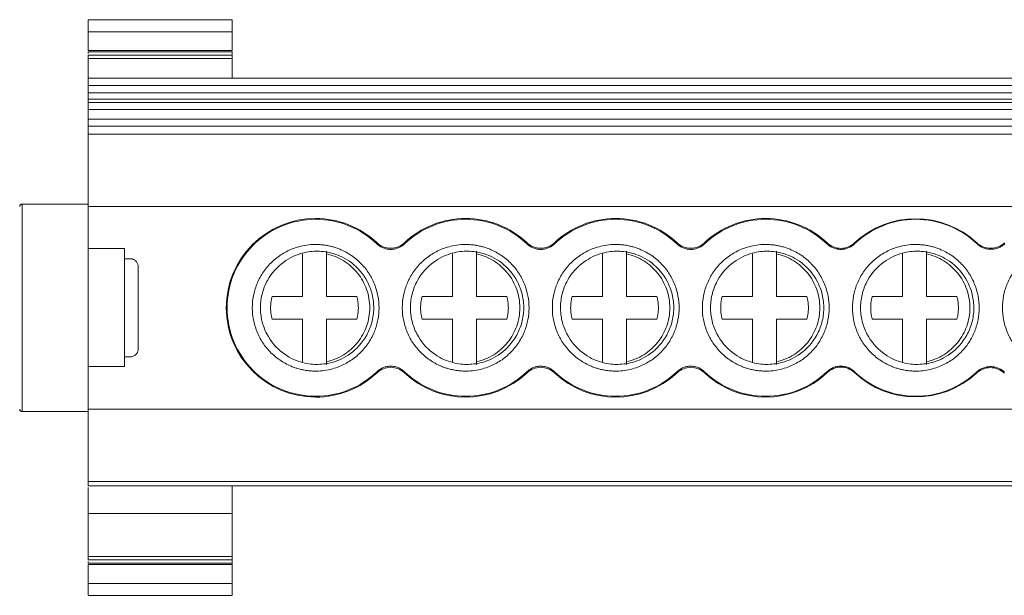
# Model space of a CAD drawing. Units: millimetres. Extents: x 1288 to 1512, y 975 to 1063.
# Drawn here: x 1336 to 1377, y 975 to 999 of the extents above; entities that cross this region are included whole.
import ezdxf

# ---------------------------------------------------------------- set-up
doc = ezdxf.new("R2010")
doc.units = ezdxf.units.MM

# ---------------------------------------------------------------- blocks, each defined once
blk = doc.blocks.new('2')
at = {"color": 7, "linetype": 'Continuous', "lineweight": 15}
for p, q in [((1344.453, 999.016), (1338.449, 999.016)), ((1338.451, 998.516), (1344.451, 998.516)), ((1338.451, 998.516), (1338.451, 997.736)), ((1344.451, 997.736), (1344.451, 998.516)), ((1338.451, 997.736), (1344.451, 997.736)), ((1344.451, 997.674), (1338.451, 997.674)), ((1338.451, 997.674), (1338.451, 997.601)), ((1344.451, 997.567), (1344.451, 997.674)), ((1344.451, 997.532), (1338.451, 997.532)), ((1338.451, 997.401), (1344.451, 997.401)), ((1338.451, 996.612), (1338.451, 997.401)), ((1344.451, 997.401), (1344.451, 996.572)), ((1338.454, 996.572), (1413.447, 996.572)), ((1338.454, 996.572), (1338.454, 996.271)), ((1338.454, 996.271), (1413.447, 996.271)), ((1338.454, 996.271), (1338.454, 995.963)), ((1338.454, 995.963), (1413.447, 995.963)), ((1338.454, 995.963), (1338.454, 995.703)), ((1338.451, 995.611), (1338.451, 995.663)), ((1413.447, 995.703), (1338.454, 995.703)), ((1338.454, 995.703), (1338.454, 995.569)), ((1413.447, 995.569), (1338.454, 995.569)), ((1338.454, 995.268), (1338.454, 995.569)), ((1413.447, 995.268), (1338.454, 995.268)), ((1338.454, 995.268), (1338.454, 994.875)), ((1338.454, 994.875), (1413.447, 994.875)), ((1338.454, 994.574), (1338.454, 994.875)), ((1413.447, 994.574), (1338.454, 994.574)), ((1338.454, 994.574), (1338.454, 994.242)), ((1338.451, 994.207), (1338.451, 994.136)), ((1413.447, 994.242), (1338.454, 994.242)), ((1338.454, 994.242), (1338.454, 991.232)), ((1338.454, 993.266), (1338.451, 993.266)), ((1338.451, 992.264), (1338.454, 992.264)), ((1338.454, 991.808), (1338.451, 991.808)), ((1338.451, 991.808), (1338.451, 990.01)), ((1338.451, 991.329), (1335.701, 991.329)), ((1338.454, 991.232), (1338.454, 989.478)), ((1413.447, 991.232), (1338.454, 991.232)), ((1338.454, 990.01), (1338.451, 990.01)), ((1338.451, 989.478), (1338.451, 990.01)), ((1339.967, 989.478), (1338.451, 989.478)), ((1338.451, 984.563), (1338.451, 989.478)), ((1339.967, 984.563), (1339.967, 989.478)), ((1348.381, 989.365), (1348.381, 989.253)), ((1354.631, 989.365), (1354.631, 989.253)), ((1360.881, 989.365), (1360.881, 989.253)), ((1367.131, 989.365), (1367.131, 989.253)), ((1373.381, 989.365), (1373.381, 989.253)), ((1339.967, 989.052), (1340.199, 989.052)), ((1347.381, 987.475), (1347.381, 989.253)), ((1348.381, 989.253), (1348.381, 987.475)), ((1353.631, 987.475), (1353.631, 989.253)), ((1354.631, 989.253), (1354.631, 987.475)), ((1359.881, 987.475), (1359.881, 989.253)), ((1360.881, 989.253), (1360.881, 987.475)), ((1366.131, 987.475), (1366.131, 989.253)), ((1367.131, 989.253), (1367.131, 987.475)), ((1372.381, 987.475), (1372.381, 989.253)), ((1373.381, 989.253), (1373.381, 987.475)), ((1340.539, 988.712), (1340.539, 985.299)), ((1346.116, 987.475), (1347.381, 987.475)), ((1348.381, 987.475), (1349.646, 987.475)), ((1352.366, 987.475), (1353.631, 987.475)), ((1354.631, 987.475), (1355.896, 987.475)), ((1358.616, 987.475), (1359.881, 987.475)), ((1360.881, 987.475), (1362.146, 987.475)), ((1364.866, 987.475), (1366.131, 987.475)), ((1367.131, 987.475), (1368.396, 987.475)), ((1371.116, 987.475), (1372.381, 987.475)), ((1373.381, 987.475), (1374.646, 987.475)), ((1347.381, 986.533), (1346.116, 986.533)), ((1347.381, 984.755), (1347.381, 986.533)), ((1348.381, 986.533), (1348.381, 984.755)), ((1349.646, 986.533), (1348.381, 986.533)), ((1353.631, 986.533), (1352.366, 986.533)), ((1353.631, 984.755), (1353.631, 986.533)), ((1354.631, 986.533), (1354.631, 984.755)), ((1355.896, 986.533), (1354.631, 986.533)), ((1359.881, 986.533), (1358.616, 986.533)), ((1359.881, 984.755), (1359.881, 986.533)), ((1360.881, 986.533), (1360.881, 984.755)), ((1362.146, 986.533), (1360.881, 986.533)), ((1366.131, 986.533), (1364.866, 986.533)), ((1366.131, 984.755), (1366.131, 986.533)), ((1367.131, 986.533), (1367.131, 984.755)), ((1368.396, 986.533), (1367.131, 986.533)), ((1372.381, 986.533), (1371.116, 986.533)), ((1372.381, 984.755), (1372.381, 986.533)), ((1373.381, 986.533), (1373.381, 984.755)), ((1374.646, 986.533), (1373.381, 986.533)), ((1340.199, 984.958), (1339.967, 984.958)), ((1338.451, 984.563), (1339.967, 984.563)), ((1338.451, 984.031), (1338.451, 984.563)), ((1338.454, 984.563), (1338.454, 982.777)), ((1348.381, 984.755), (1348.381, 984.643)), ((1354.631, 984.755), (1354.631, 984.643)), ((1360.881, 984.755), (1360.881, 984.643)), ((1367.131, 984.755), (1367.131, 984.643)), ((1373.381, 984.755), (1373.381, 984.643)), ((1338.454, 984.031), (1338.451, 984.031)), ((1338.451, 982.232), (1338.451, 984.031)), ((1335.701, 982.679), (1338.451, 982.679)), ((1338.454, 982.777), (1413.447, 982.777)), ((1338.454, 982.777), (1338.454, 979.768)), ((1338.451, 982.232), (1338.454, 982.232)), ((1338.451, 981.769), (1338.454, 981.769)), ((1338.454, 980.766), (1338.451, 980.766)), ((1338.451, 979.897), (1338.451, 979.802)), ((1338.454, 979.768), (1413.447, 979.768)), ((1338.454, 979.768), (1338.454, 979.582)), ((1338.454, 979.582), (1413.447, 979.582)), ((1344.451, 978.422), (1338.451, 978.422)), ((1338.451, 976.632), (1338.451, 978.422)), ((1344.451, 976.632), (1344.451, 978.422)), ((1338.451, 976.632), (1344.451, 976.632)), ((1338.451, 976.5), (1344.451, 976.5)), ((1338.451, 976.5), (1344.451, 976.5)), ((1338.451, 976.359), (1338.451, 976.432)), ((1344.451, 976.359), (1338.451, 976.359)), ((1338.451, 976.297), (1344.451, 976.297)), ((1338.451, 975.516), (1338.451, 976.297)), ((1344.451, 976.466), (1344.451, 976.359)), ((1344.451, 976.297), (1344.451, 975.516)), ((1344.451, 975.516), (1338.451, 975.516)), ((1338.449, 975.016), (1344.453, 975.016))]:
    blk.add_line(p, q, dxfattribs=at)
at = {"color": 8, "linetype": 'Continuous', "lineweight": 15}
for p, q in [((1338.454, 995.611), (1338.451, 995.611)), ((1338.451, 994.136), (1338.454, 994.136)), ((1335.701, 991.329), (1335.701, 982.679)), ((1338.454, 979.897), (1338.451, 979.897))]:
    blk.add_line(p, q, dxfattribs=at)
at = {"color": 7, "linetype": 'Continuous', "lineweight": 15}
for centre, radius, start, end in [((1335.701, 991.229), 0.1, 90, 180), ((1347.931, 987.004), 3.724, 90, 270), ((1347.931, 987.004), 3.724, 46.6639, 90), ((1354.181, 987.004), 3.724, 90, 133.3362), ((1354.181, 987.004), 3.724, 46.6639, 90), ((1360.431, 987.004), 3.724, 90, 133.3362), ((1360.431, 987.004), 3.724, 46.6639, 90), ((1366.681, 987.004), 3.724, 90, 133.3362), ((1366.681, 987.004), 3.724, 46.5538, 90), ((1372.931, 987.004), 3.715, 46.8683, 133.3268), ((1347.931, 987.004), 3.724, 270, 313.3361), ((1354.181, 987.004), 3.724, 226.6638, 313.3361), ((1360.431, 987.004), 3.724, 226.6638, 313.3361), ((1366.681, 987.004), 3.724, 226.6638, 313.4462), ((1372.931, 987.004), 3.715, 226.6732, 312.9181), ((1335.701, 982.779), 0.1, 180, 270)]:
    blk.add_arc(centre, radius, start, end, dxfattribs=at)
for points, knots in [([(1338.451, 999.012), (1338.451, 999.012), (1338.451, 999.015), (1338.451, 998.974), (1338.451, 998.898), (1338.451, 998.788), (1338.451, 998.658), (1338.451, 998.564), (1338.451, 998.516)], [0, 0, 0, 0, 0.098135, 0.278508, 0.458881, 0.639254, 0.819627, 1, 1, 1, 1]), ([(1344.451, 999.012), (1344.451, 999.012), (1344.451, 999.015), (1344.451, 998.974), (1344.451, 998.898), (1344.451, 998.788), (1344.451, 998.658), (1344.451, 998.564), (1344.451, 998.516)], [0, 0, 0, 0, 0.0981346, 0.2785077, 0.4588808, 0.6392538, 0.8196269, 1, 1, 1, 1]), ([(1344.451, 997.532), (1344.451, 997.532), (1344.451, 997.53), (1344.451, 997.518), (1344.451, 997.497), (1344.451, 997.46), (1344.451, 997.421), (1344.451, 997.401)], [0, 0, 0, 0, 0.167752, 0.333644, 0.500168, 0.747929, 1, 1, 1, 1]), ([(1347.931, 983.315), (1347.448, 983.315), (1346.965, 983.411), (1346.073, 983.781), (1345.664, 984.054), (1344.981, 984.737), (1344.708, 985.146), (1344.338, 986.039), (1344.242, 986.521), (1344.242, 987.487), (1344.338, 987.97), (1344.708, 988.862), (1344.981, 989.271), (1345.664, 989.954), (1346.073, 990.228), (1346.965, 990.597), (1347.448, 990.693), (1347.931, 990.693)], [0, 0, 0, 0, 0.125, 0.125, 0.25, 0.25, 0.375, 0.375, 0.5, 0.5, 0.625, 0.625, 0.75, 0.75, 0.875, 0.875, 1, 1, 1, 1]), ([(1347.931, 990.693), (1348.401, 990.693), (1348.87, 990.603), (1349.741, 990.253), (1350.143, 989.994), (1350.482, 989.669)], [0, 0, 0, 0, 0.5, 0.5, 1, 1, 1, 1]), ([(1351.63, 989.669), (1351.969, 989.994), (1352.371, 990.253), (1353.242, 990.603), (1353.711, 990.693), (1354.181, 990.693)], [0, 0, 0, 0, 0.5, 0.5, 1, 1, 1, 1]), ([(1354.181, 990.693), (1354.651, 990.693), (1355.12, 990.603), (1355.991, 990.253), (1356.393, 989.994), (1356.732, 989.669)], [0, 0, 0, 0, 0.5, 0.5, 1, 1, 1, 1]), ([(1357.88, 989.669), (1358.219, 989.994), (1358.621, 990.253), (1359.492, 990.603), (1359.961, 990.693), (1360.431, 990.693)], [0, 0, 0, 0, 0.5, 0.5, 1, 1, 1, 1]), ([(1360.431, 990.693), (1360.901, 990.693), (1361.37, 990.603), (1362.241, 990.253), (1362.643, 989.994), (1362.982, 989.669)], [0, 0, 0, 0, 0.5, 0.5, 1, 1, 1, 1]), ([(1364.13, 989.669), (1364.469, 989.994), (1364.871, 990.253), (1365.742, 990.603), (1366.211, 990.693), (1366.681, 990.693)], [0, 0, 0, 0, 0.5, 0.5, 1, 1, 1, 1]), ([(1366.681, 990.693), (1367.151, 990.693), (1367.62, 990.603), (1368.491, 990.253), (1368.893, 989.994), (1369.232, 989.669)], [0, 0, 0, 0, 0.5, 0.5, 1, 1, 1, 1]), ([(1370.38, 989.669), (1370.718, 989.993), (1371.119, 990.252), (1371.988, 990.601), (1372.456, 990.692), (1373.393, 990.694), (1373.861, 990.605), (1374.732, 990.258), (1375.133, 990.001), (1375.473, 989.678)], [0, 0, 0, 0, 0.25, 0.25, 0.5, 0.5, 0.75, 0.75, 1, 1, 1, 1]), ([(1347.805, 984.367), (1347.749, 984.371), (1347.639, 984.378), (1347.474, 984.402), (1347.312, 984.436), (1347.153, 984.479), (1346.996, 984.533), (1346.728, 984.645), (1346.366, 984.854), (1345.964, 985.217), (1345.641, 985.652), (1345.422, 986.132), (1345.301, 986.632), (1345.279, 987.131), (1345.348, 987.626), (1345.516, 988.111), (1345.78, 988.569), (1346.143, 988.971), (1346.578, 989.294), (1347.009, 989.491), (1347.396, 989.596), (1347.725, 989.645), (1347.946, 989.643), (1348.057, 989.641)], [0, 0, 0, 0, 0.020164, 0.040164, 0.060081, 0.079995, 0.099985, 0.12013, 0.185079, 0.250093, 0.315042, 0.380056, 0.44001, 0.500029, 0.559984, 0.620002, 0.684951, 0.749965, 0.814914, 0.879928, 0.920016, 0.959827, 1, 1, 1, 1]), ([(1348.021, 989.364), (1347.825, 989.367), (1347.602, 989.346), (1347.117, 989.211), (1346.853, 989.096), (1346.345, 988.725), (1346.101, 988.467), (1345.833, 987.98), (1345.761, 987.802), (1345.66, 987.428), (1345.633, 987.232), (1345.628, 986.839), (1345.65, 986.642), (1345.74, 986.265), (1345.808, 986.086), (1346.063, 985.592), (1346.3, 985.327), (1346.799, 984.943), (1347.059, 984.821), (1347.54, 984.674), (1347.762, 984.647), (1347.959, 984.644)], [0.5, 0.5, 0.5, 0.5, 0.5625, 0.5625, 0.625, 0.625, 0.6875, 0.6875, 0.71875, 0.71875, 0.75, 0.75, 0.78125, 0.78125, 0.8125, 0.8125, 0.875, 0.875, 0.9375, 0.9375, 1, 1, 1, 1]), ([(1348.057, 989.641), (1348.113, 989.638), (1348.223, 989.63), (1348.388, 989.606), (1348.549, 989.573), (1348.709, 989.529), (1348.866, 989.475), (1349.134, 989.364), (1349.496, 989.155), (1349.898, 988.792), (1350.221, 988.357), (1350.44, 987.876), (1350.561, 987.377), (1350.583, 986.878), (1350.514, 986.383), (1350.346, 985.897), (1350.082, 985.44), (1349.719, 985.037), (1349.283, 984.714), (1348.853, 984.518), (1348.466, 984.412), (1348.137, 984.363), (1347.916, 984.366), (1347.805, 984.367)], [0, 0, 0, 0, 0.020164, 0.040164, 0.060081, 0.079995, 0.099985, 0.12013, 0.185079, 0.250093, 0.315042, 0.380056, 0.44001, 0.500029, 0.559984, 0.620002, 0.684951, 0.749965, 0.814914, 0.879928, 0.920016, 0.959827, 1, 1, 1, 1]), ([(1347.959, 984.644), (1348.156, 984.642), (1348.378, 984.663), (1348.864, 984.797), (1349.127, 984.912), (1349.635, 985.283), (1349.879, 985.542), (1350.147, 986.028), (1350.219, 986.206), (1350.32, 986.58), (1350.347, 986.776), (1350.352, 987.17), (1350.33, 987.367), (1350.24, 987.743), (1350.172, 987.923), (1349.917, 988.416), (1349.68, 988.681), (1349.182, 989.066), (1348.921, 989.187), (1348.44, 989.335), (1348.218, 989.361), (1348.021, 989.364)], [0, 0, 0, 0, 0.0625, 0.0625, 0.125, 0.125, 0.1875, 0.1875, 0.21875, 0.21875, 0.25, 0.25, 0.28125, 0.28125, 0.3125, 0.3125, 0.375, 0.375, 0.4375, 0.4375, 0.5, 0.5, 0.5, 0.5]), ([(1351.63, 989.669), (1351.61, 989.651), (1351.571, 989.615), (1351.506, 989.57), (1351.438, 989.53), (1351.342, 989.486), (1351.215, 989.448), (1351.057, 989.433), (1350.898, 989.448), (1350.746, 989.494), (1350.603, 989.565), (1350.522, 989.634), (1350.482, 989.669)], [0, 0, 0, 0, 0.062929, 0.125228, 0.18747, 0.250224, 0.374918, 0.500014, 0.623881, 0.749362, 0.87493, 1, 1, 1, 1]), ([(1350.487, 989.713), (1350.563, 989.641), (1350.652, 989.584), (1350.847, 989.507), (1350.951, 989.487), (1351.265, 989.487), (1351.472, 989.568), (1351.625, 989.713)], [0, 0, 0, 0, 0.25, 0.25, 0.5, 0.5, 1, 1, 1, 1]), ([(1354.055, 984.367), (1353.999, 984.371), (1353.889, 984.378), (1353.724, 984.402), (1353.562, 984.436), (1353.403, 984.479), (1353.246, 984.533), (1352.978, 984.645), (1352.616, 984.854), (1352.214, 985.217), (1351.891, 985.652), (1351.672, 986.132), (1351.551, 986.632), (1351.529, 987.131), (1351.598, 987.626), (1351.766, 988.111), (1352.03, 988.569), (1352.393, 988.971), (1352.828, 989.294), (1353.259, 989.491), (1353.646, 989.596), (1353.975, 989.645), (1354.196, 989.643), (1354.307, 989.641)], [0, 0, 0, 0, 0.020164, 0.040164, 0.060081, 0.079995, 0.099985, 0.12013, 0.185079, 0.250093, 0.315042, 0.380056, 0.44001, 0.500029, 0.559984, 0.620002, 0.684951, 0.749965, 0.814914, 0.879928, 0.920016, 0.959827, 1, 1, 1, 1]), ([(1354.271, 989.364), (1354.075, 989.367), (1353.852, 989.346), (1353.367, 989.211), (1353.103, 989.096), (1352.595, 988.725), (1352.351, 988.467), (1352.083, 987.98), (1352.011, 987.802), (1351.91, 987.428), (1351.883, 987.232), (1351.878, 986.839), (1351.9, 986.642), (1351.99, 986.265), (1352.058, 986.086), (1352.313, 985.592), (1352.55, 985.327), (1353.049, 984.943), (1353.309, 984.821), (1353.79, 984.674), (1354.012, 984.647), (1354.209, 984.644)], [0.5, 0.5, 0.5, 0.5, 0.5625, 0.5625, 0.625, 0.625, 0.6875, 0.6875, 0.71875, 0.71875, 0.75, 0.75, 0.78125, 0.78125, 0.8125, 0.8125, 0.875, 0.875, 0.9375, 0.9375, 1, 1, 1, 1]), ([(1354.307, 989.641), (1354.363, 989.638), (1354.473, 989.63), (1354.638, 989.606), (1354.799, 989.573), (1354.959, 989.529), (1355.116, 989.475), (1355.384, 989.364), (1355.746, 989.155), (1356.148, 988.792), (1356.471, 988.357), (1356.69, 987.876), (1356.811, 987.377), (1356.833, 986.878), (1356.764, 986.383), (1356.596, 985.897), (1356.332, 985.44), (1355.969, 985.037), (1355.533, 984.714), (1355.103, 984.518), (1354.716, 984.412), (1354.387, 984.363), (1354.166, 984.366), (1354.055, 984.367)], [0, 0, 0, 0, 0.020164, 0.040164, 0.060081, 0.079995, 0.099985, 0.12013, 0.185079, 0.250093, 0.315042, 0.380056, 0.44001, 0.500029, 0.559984, 0.620002, 0.684951, 0.749965, 0.814914, 0.879928, 0.920016, 0.959827, 1, 1, 1, 1]), ([(1354.209, 984.644), (1354.406, 984.642), (1354.628, 984.663), (1355.114, 984.797), (1355.377, 984.912), (1355.885, 985.283), (1356.129, 985.542), (1356.397, 986.028), (1356.469, 986.206), (1356.57, 986.58), (1356.597, 986.776), (1356.602, 987.17), (1356.58, 987.367), (1356.49, 987.743), (1356.422, 987.923), (1356.167, 988.416), (1355.93, 988.681), (1355.432, 989.066), (1355.171, 989.187), (1354.69, 989.335), (1354.468, 989.361), (1354.271, 989.364)], [0, 0, 0, 0, 0.0625, 0.0625, 0.125, 0.125, 0.1875, 0.1875, 0.21875, 0.21875, 0.25, 0.25, 0.28125, 0.28125, 0.3125, 0.3125, 0.375, 0.375, 0.4375, 0.4375, 0.5, 0.5, 0.5, 0.5]), ([(1357.88, 989.669), (1357.86, 989.651), (1357.821, 989.615), (1357.756, 989.57), (1357.688, 989.53), (1357.592, 989.486), (1357.465, 989.448), (1357.307, 989.433), (1357.148, 989.448), (1356.996, 989.494), (1356.853, 989.565), (1356.772, 989.634), (1356.732, 989.669)], [0, 0, 0, 0, 0.062929, 0.125228, 0.18747, 0.250224, 0.374918, 0.500014, 0.623881, 0.749362, 0.87493, 1, 1, 1, 1]), ([(1356.737, 989.713), (1356.813, 989.641), (1356.902, 989.584), (1357.097, 989.507), (1357.201, 989.487), (1357.515, 989.487), (1357.722, 989.568), (1357.875, 989.713)], [0, 0, 0, 0, 0.25, 0.25, 0.5, 0.5, 1, 1, 1, 1]), ([(1360.305, 984.367), (1360.249, 984.371), (1360.139, 984.378), (1359.974, 984.402), (1359.812, 984.436), (1359.653, 984.479), (1359.496, 984.533), (1359.228, 984.645), (1358.866, 984.854), (1358.464, 985.217), (1358.141, 985.652), (1357.922, 986.132), (1357.801, 986.632), (1357.779, 987.131), (1357.848, 987.626), (1358.016, 988.111), (1358.28, 988.569), (1358.643, 988.971), (1359.078, 989.294), (1359.509, 989.491), (1359.896, 989.596), (1360.225, 989.645), (1360.446, 989.643), (1360.557, 989.641)], [0, 0, 0, 0, 0.020164, 0.040164, 0.060081, 0.079995, 0.099985, 0.12013, 0.185079, 0.250093, 0.315042, 0.380056, 0.44001, 0.500029, 0.559984, 0.620002, 0.684951, 0.749965, 0.814914, 0.879928, 0.920016, 0.959827, 1, 1, 1, 1]), ([(1360.521, 989.364), (1360.325, 989.367), (1360.102, 989.346), (1359.617, 989.211), (1359.353, 989.096), (1358.845, 988.725), (1358.601, 988.467), (1358.333, 987.98), (1358.261, 987.802), (1358.16, 987.428), (1358.133, 987.232), (1358.128, 986.839), (1358.15, 986.642), (1358.24, 986.265), (1358.308, 986.086), (1358.563, 985.592), (1358.8, 985.327), (1359.299, 984.943), (1359.559, 984.821), (1360.04, 984.674), (1360.262, 984.647), (1360.459, 984.644)], [0.5, 0.5, 0.5, 0.5, 0.5625, 0.5625, 0.625, 0.625, 0.6875, 0.6875, 0.71875, 0.71875, 0.75, 0.75, 0.78125, 0.78125, 0.8125, 0.8125, 0.875, 0.875, 0.9375, 0.9375, 1, 1, 1, 1]), ([(1360.557, 989.641), (1360.613, 989.638), (1360.723, 989.63), (1360.888, 989.606), (1361.049, 989.573), (1361.209, 989.529), (1361.366, 989.475), (1361.634, 989.364), (1361.996, 989.155), (1362.398, 988.792), (1362.721, 988.357), (1362.94, 987.876), (1363.061, 987.377), (1363.083, 986.878), (1363.014, 986.383), (1362.846, 985.897), (1362.582, 985.44), (1362.219, 985.037), (1361.783, 984.714), (1361.353, 984.518), (1360.966, 984.412), (1360.637, 984.363), (1360.416, 984.366), (1360.305, 984.367)], [0, 0, 0, 0, 0.020164, 0.040164, 0.060081, 0.079995, 0.099985, 0.12013, 0.185079, 0.250093, 0.315042, 0.380056, 0.44001, 0.500029, 0.559984, 0.620002, 0.684951, 0.749965, 0.814914, 0.879928, 0.920016, 0.959827, 1, 1, 1, 1]), ([(1360.459, 984.644), (1360.656, 984.642), (1360.878, 984.663), (1361.364, 984.797), (1361.627, 984.912), (1362.135, 985.283), (1362.379, 985.542), (1362.647, 986.028), (1362.719, 986.206), (1362.82, 986.58), (1362.847, 986.776), (1362.852, 987.17), (1362.83, 987.367), (1362.74, 987.743), (1362.672, 987.923), (1362.417, 988.416), (1362.18, 988.681), (1361.682, 989.066), (1361.421, 989.187), (1360.94, 989.335), (1360.718, 989.361), (1360.521, 989.364)], [0, 0, 0, 0, 0.0625, 0.0625, 0.125, 0.125, 0.1875, 0.1875, 0.21875, 0.21875, 0.25, 0.25, 0.28125, 0.28125, 0.3125, 0.3125, 0.375, 0.375, 0.4375, 0.4375, 0.5, 0.5, 0.5, 0.5]), ([(1364.13, 989.669), (1364.11, 989.651), (1364.071, 989.615), (1364.006, 989.57), (1363.938, 989.53), (1363.842, 989.486), (1363.715, 989.448), (1363.557, 989.433), (1363.398, 989.448), (1363.246, 989.494), (1363.103, 989.565), (1363.022, 989.634), (1362.982, 989.669)], [0, 0, 0, 0, 0.062929, 0.125228, 0.18747, 0.250224, 0.374918, 0.500014, 0.623881, 0.749362, 0.87493, 1, 1, 1, 1]), ([(1362.987, 989.713), (1363.063, 989.641), (1363.152, 989.584), (1363.347, 989.507), (1363.451, 989.487), (1363.765, 989.487), (1363.972, 989.568), (1364.125, 989.713)], [0, 0, 0, 0, 0.25, 0.25, 0.5, 0.5, 1, 1, 1, 1]), ([(1366.555, 984.367), (1366.499, 984.371), (1366.389, 984.378), (1366.224, 984.402), (1366.062, 984.436), (1365.903, 984.479), (1365.746, 984.533), (1365.478, 984.645), (1365.116, 984.854), (1364.714, 985.217), (1364.391, 985.652), (1364.172, 986.132), (1364.051, 986.632), (1364.029, 987.131), (1364.098, 987.626), (1364.266, 988.111), (1364.53, 988.569), (1364.893, 988.971), (1365.328, 989.294), (1365.759, 989.491), (1366.146, 989.596), (1366.475, 989.645), (1366.696, 989.643), (1366.807, 989.641)], [0, 0, 0, 0, 0.020164, 0.040164, 0.060081, 0.079995, 0.099985, 0.12013, 0.185079, 0.250093, 0.315042, 0.380056, 0.44001, 0.500029, 0.559984, 0.620002, 0.684951, 0.749965, 0.814914, 0.879928, 0.920016, 0.959827, 1, 1, 1, 1]), ([(1366.771, 989.364), (1366.575, 989.367), (1366.352, 989.346), (1365.867, 989.211), (1365.603, 989.096), (1365.095, 988.725), (1364.851, 988.467), (1364.583, 987.98), (1364.511, 987.802), (1364.41, 987.428), (1364.383, 987.232), (1364.378, 986.839), (1364.4, 986.642), (1364.49, 986.265), (1364.558, 986.086), (1364.813, 985.592), (1365.05, 985.327), (1365.549, 984.943), (1365.809, 984.821), (1366.29, 984.674), (1366.512, 984.647), (1366.709, 984.644)], [0.5, 0.5, 0.5, 0.5, 0.5625, 0.5625, 0.625, 0.625, 0.6875, 0.6875, 0.71875, 0.71875, 0.75, 0.75, 0.78125, 0.78125, 0.8125, 0.8125, 0.875, 0.875, 0.9375, 0.9375, 1, 1, 1, 1]), ([(1366.807, 989.641), (1366.863, 989.638), (1366.973, 989.63), (1367.138, 989.606), (1367.299, 989.573), (1367.459, 989.529), (1367.616, 989.475), (1367.884, 989.364), (1368.246, 989.155), (1368.648, 988.792), (1368.971, 988.357), (1369.19, 987.876), (1369.311, 987.377), (1369.333, 986.878), (1369.264, 986.383), (1369.096, 985.897), (1368.832, 985.44), (1368.469, 985.037), (1368.033, 984.714), (1367.603, 984.518), (1367.216, 984.412), (1366.887, 984.363), (1366.666, 984.366), (1366.555, 984.367)], [0, 0, 0, 0, 0.020164, 0.040164, 0.060081, 0.079995, 0.099985, 0.12013, 0.185079, 0.250093, 0.315042, 0.380056, 0.44001, 0.500029, 0.559984, 0.620002, 0.684951, 0.749965, 0.814914, 0.879928, 0.920016, 0.959827, 1, 1, 1, 1]), ([(1366.709, 984.644), (1366.906, 984.642), (1367.128, 984.663), (1367.614, 984.797), (1367.877, 984.912), (1368.385, 985.283), (1368.629, 985.542), (1368.897, 986.028), (1368.969, 986.206), (1369.07, 986.58), (1369.097, 986.776), (1369.102, 987.17), (1369.08, 987.367), (1368.99, 987.743), (1368.922, 987.923), (1368.667, 988.416), (1368.43, 988.681), (1367.932, 989.066), (1367.671, 989.187), (1367.19, 989.335), (1366.968, 989.361), (1366.771, 989.364)], [0, 0, 0, 0, 0.0625, 0.0625, 0.125, 0.125, 0.1875, 0.1875, 0.21875, 0.21875, 0.25, 0.25, 0.28125, 0.28125, 0.3125, 0.3125, 0.375, 0.375, 0.4375, 0.4375, 0.5, 0.5, 0.5, 0.5]), ([(1370.38, 989.669), (1370.36, 989.651), (1370.321, 989.616), (1370.256, 989.57), (1370.188, 989.53), (1370.092, 989.486), (1369.965, 989.448), (1369.807, 989.433), (1369.649, 989.448), (1369.496, 989.494), (1369.353, 989.565), (1369.272, 989.634), (1369.232, 989.669)], [0, 0, 0, 0, 0.062927, 0.125227, 0.187468, 0.250224, 0.37492, 0.500015, 0.623888, 0.749365, 0.874935, 1, 1, 1, 1]), ([(1369.242, 989.708), (1369.319, 989.635), (1369.407, 989.579), (1369.602, 989.501), (1369.707, 989.481), (1370.02, 989.481), (1370.228, 989.562), (1370.382, 989.707)], [0, 0, 0, 0, 0.25, 0.25, 0.5, 0.5, 1, 1, 1, 1]), ([(1372.805, 984.367), (1372.749, 984.371), (1372.639, 984.378), (1372.474, 984.402), (1372.312, 984.436), (1372.153, 984.479), (1371.996, 984.533), (1371.728, 984.645), (1371.366, 984.854), (1370.964, 985.217), (1370.641, 985.652), (1370.422, 986.132), (1370.301, 986.632), (1370.279, 987.131), (1370.348, 987.626), (1370.516, 988.111), (1370.78, 988.569), (1371.143, 988.971), (1371.578, 989.294), (1372.009, 989.491), (1372.396, 989.596), (1372.725, 989.645), (1372.946, 989.643), (1373.057, 989.641)], [0, 0, 0, 0, 0.020164, 0.040164, 0.060081, 0.079995, 0.099985, 0.12013, 0.185079, 0.250093, 0.315042, 0.380056, 0.44001, 0.500029, 0.559984, 0.620002, 0.684951, 0.749965, 0.814914, 0.879928, 0.920016, 0.959827, 1, 1, 1, 1]), ([(1373.021, 989.364), (1372.825, 989.367), (1372.602, 989.346), (1372.117, 989.211), (1371.853, 989.096), (1371.345, 988.725), (1371.101, 988.467), (1370.833, 987.98), (1370.761, 987.802), (1370.66, 987.428), (1370.633, 987.232), (1370.628, 986.839), (1370.65, 986.642), (1370.74, 986.265), (1370.808, 986.086), (1371.063, 985.592), (1371.3, 985.327), (1371.799, 984.943), (1372.059, 984.821), (1372.54, 984.674), (1372.762, 984.647), (1372.959, 984.644)], [0.5, 0.5, 0.5, 0.5, 0.5625, 0.5625, 0.625, 0.625, 0.6875, 0.6875, 0.71875, 0.71875, 0.75, 0.75, 0.78125, 0.78125, 0.8125, 0.8125, 0.875, 0.875, 0.9375, 0.9375, 1, 1, 1, 1]), ([(1373.057, 989.641), (1373.113, 989.638), (1373.223, 989.63), (1373.388, 989.606), (1373.549, 989.573), (1373.709, 989.529), (1373.866, 989.475), (1374.134, 989.364), (1374.496, 989.155), (1374.898, 988.792), (1375.221, 988.357), (1375.44, 987.876), (1375.561, 987.377), (1375.583, 986.878), (1375.514, 986.383), (1375.346, 985.897), (1375.082, 985.44), (1374.719, 985.037), (1374.283, 984.714), (1373.853, 984.518), (1373.466, 984.412), (1373.137, 984.363), (1372.916, 984.366), (1372.805, 984.367)], [0, 0, 0, 0, 0.020164, 0.040164, 0.060081, 0.079995, 0.099985, 0.12013, 0.185079, 0.250093, 0.315042, 0.380056, 0.44001, 0.500029, 0.559984, 0.620002, 0.684951, 0.749965, 0.814914, 0.879928, 0.920016, 0.959827, 1, 1, 1, 1]), ([(1372.959, 984.644), (1373.156, 984.642), (1373.378, 984.663), (1373.864, 984.797), (1374.127, 984.912), (1374.635, 985.283), (1374.879, 985.542), (1375.147, 986.028), (1375.219, 986.206), (1375.32, 986.58), (1375.347, 986.776), (1375.352, 987.17), (1375.33, 987.367), (1375.24, 987.743), (1375.172, 987.923), (1374.917, 988.416), (1374.68, 988.681), (1374.182, 989.066), (1373.921, 989.187), (1373.44, 989.335), (1373.218, 989.361), (1373.021, 989.364)], [0, 0, 0, 0, 0.0625, 0.0625, 0.125, 0.125, 0.1875, 0.1875, 0.21875, 0.21875, 0.25, 0.25, 0.28125, 0.28125, 0.3125, 0.3125, 0.375, 0.375, 0.4375, 0.4375, 0.5, 0.5, 0.5, 0.5]), ([(1375.471, 989.716), (1375.549, 989.642), (1375.64, 989.585), (1375.838, 989.506), (1375.945, 989.486), (1376.264, 989.486), (1376.475, 989.568), (1376.632, 989.714)], [0, 0, 0, 0, 0.25, 0.25, 0.5, 0.5, 1, 1, 1, 1]), ([(1376.641, 989.675), (1376.621, 989.657), (1376.581, 989.622), (1376.515, 989.575), (1376.445, 989.536), (1376.347, 989.491), (1376.218, 989.453), (1376.057, 989.439), (1375.896, 989.454), (1375.742, 989.501), (1375.596, 989.573), (1375.514, 989.643), (1375.473, 989.678)], [0, 0, 0, 0, 0.062918, 0.125218, 0.187463, 0.250216, 0.374915, 0.500018, 0.623927, 0.749389, 0.874923, 1, 1, 1, 1]), ([(1379.055, 984.367), (1378.999, 984.371), (1378.889, 984.378), (1378.724, 984.402), (1378.562, 984.436), (1378.403, 984.479), (1378.246, 984.533), (1377.978, 984.645), (1377.616, 984.854), (1377.214, 985.217), (1376.891, 985.652), (1376.672, 986.132), (1376.551, 986.632), (1376.529, 987.131), (1376.598, 987.626), (1376.766, 988.111), (1377.03, 988.569), (1377.393, 988.971), (1377.828, 989.294), (1378.259, 989.491), (1378.646, 989.596), (1378.975, 989.645), (1379.196, 989.643), (1379.307, 989.641)], [0, 0, 0, 0, 0.020164, 0.040164, 0.060081, 0.079995, 0.099985, 0.12013, 0.185079, 0.250093, 0.315042, 0.380056, 0.44001, 0.500029, 0.559984, 0.620002, 0.684951, 0.749965, 0.814914, 0.879928, 0.920016, 0.959827, 1, 1, 1, 1]), ([(1340.199, 989.052), (1340.218, 989.051), (1340.254, 989.049), (1340.306, 989.037), (1340.354, 989.017), (1340.4, 988.988), (1340.444, 988.95), (1340.486, 988.9), (1340.516, 988.84), (1340.536, 988.776), (1340.538, 988.733), (1340.539, 988.712)], [0, 0, 0, 0, 0.102898, 0.201877, 0.299394, 0.398017, 0.500228, 0.628656, 0.760093, 0.87799, 1, 1, 1, 1]), ([(1348.381, 989.253), (1348.634, 989.197), (1348.878, 989.098), (1349.319, 988.823), (1349.516, 988.648), (1349.841, 988.243), (1349.969, 988.013), (1350.141, 987.523), (1350.185, 987.264), (1350.185, 987.004)], [0, 0, 0, 0, 0.25, 0.25, 0.5, 0.5, 0.75, 0.75, 1, 1, 1, 1]), ([(1354.631, 989.253), (1354.884, 989.197), (1355.128, 989.098), (1355.569, 988.823), (1355.766, 988.648), (1356.091, 988.243), (1356.219, 988.013), (1356.391, 987.523), (1356.435, 987.264), (1356.435, 987.004)], [0, 0, 0, 0, 0.25, 0.25, 0.5, 0.5, 0.75, 0.75, 1, 1, 1, 1]), ([(1360.881, 989.253), (1361.134, 989.197), (1361.378, 989.098), (1361.819, 988.823), (1362.016, 988.648), (1362.341, 988.243), (1362.469, 988.013), (1362.641, 987.523), (1362.685, 987.264), (1362.685, 987.004)], [0, 0, 0, 0, 0.25, 0.25, 0.5, 0.5, 0.75, 0.75, 1, 1, 1, 1]), ([(1367.131, 989.253), (1367.384, 989.197), (1367.628, 989.098), (1368.069, 988.823), (1368.266, 988.648), (1368.591, 988.243), (1368.719, 988.013), (1368.891, 987.523), (1368.935, 987.264), (1368.935, 987.004)], [0, 0, 0, 0, 0.25, 0.25, 0.5, 0.5, 0.75, 0.75, 1, 1, 1, 1]), ([(1373.381, 989.253), (1373.634, 989.197), (1373.878, 989.098), (1374.319, 988.823), (1374.516, 988.648), (1374.841, 988.243), (1374.969, 988.013), (1375.141, 987.523), (1375.185, 987.264), (1375.185, 987.004)], [0, 0, 0, 0, 0.25, 0.25, 0.5, 0.5, 0.75, 0.75, 1, 1, 1, 1]), ([(1346.116, 986.533), (1346.105, 986.578), (1346.083, 986.667), (1346.063, 986.802), (1346.053, 986.937), (1346.053, 987.072), (1346.063, 987.207), (1346.083, 987.342), (1346.105, 987.431), (1346.116, 987.475)], [0, 0, 0, 0, 0.1448317, 0.2876954, 0.4293652, 0.5706348, 0.7123046, 0.8551683, 1, 1, 1, 1]), ([(1349.646, 987.475), (1349.657, 987.431), (1349.679, 987.342), (1349.699, 987.207), (1349.709, 987.072), (1349.709, 986.937), (1349.699, 986.802), (1349.679, 986.667), (1349.657, 986.578), (1349.646, 986.533)], [0, 0, 0, 0, 0.144832, 0.287695, 0.429365, 0.570635, 0.712305, 0.855168, 1, 1, 1, 1]), ([(1352.366, 986.533), (1352.355, 986.578), (1352.333, 986.667), (1352.313, 986.802), (1352.303, 986.937), (1352.303, 987.072), (1352.313, 987.207), (1352.333, 987.342), (1352.355, 987.431), (1352.366, 987.475)], [0, 0, 0, 0, 0.1448317, 0.2876954, 0.4293652, 0.5706348, 0.7123046, 0.8551683, 1, 1, 1, 1]), ([(1355.896, 987.475), (1355.907, 987.431), (1355.929, 987.342), (1355.949, 987.207), (1355.959, 987.072), (1355.959, 986.937), (1355.949, 986.802), (1355.929, 986.667), (1355.907, 986.578), (1355.896, 986.533)], [0, 0, 0, 0, 0.1448317, 0.2876954, 0.4293652, 0.5706348, 0.7123046, 0.8551683, 1, 1, 1, 1]), ([(1358.616, 986.533), (1358.605, 986.578), (1358.583, 986.667), (1358.563, 986.802), (1358.553, 986.937), (1358.553, 987.072), (1358.563, 987.207), (1358.583, 987.342), (1358.605, 987.431), (1358.616, 987.475)], [0, 0, 0, 0, 0.144832, 0.287695, 0.429365, 0.570635, 0.712305, 0.855168, 1, 1, 1, 1]), ([(1362.146, 987.475), (1362.157, 987.431), (1362.179, 987.342), (1362.199, 987.207), (1362.209, 987.072), (1362.209, 986.937), (1362.199, 986.802), (1362.179, 986.667), (1362.157, 986.578), (1362.146, 986.533)], [0, 0, 0, 0, 0.144832, 0.287695, 0.429365, 0.570635, 0.712305, 0.855168, 1, 1, 1, 1]), ([(1364.866, 986.533), (1364.855, 986.578), (1364.833, 986.667), (1364.813, 986.802), (1364.803, 986.937), (1364.803, 987.072), (1364.813, 987.207), (1364.833, 987.342), (1364.855, 987.431), (1364.866, 987.475)], [0, 0, 0, 0, 0.1448317, 0.2876954, 0.4293652, 0.5706348, 0.7123046, 0.8551683, 1, 1, 1, 1]), ([(1368.396, 987.475), (1368.407, 987.431), (1368.429, 987.342), (1368.449, 987.207), (1368.459, 987.072), (1368.459, 986.937), (1368.449, 986.802), (1368.429, 986.667), (1368.407, 986.578), (1368.396, 986.533)], [0, 0, 0, 0, 0.1448317, 0.2876954, 0.4293652, 0.5706348, 0.7123046, 0.8551683, 1, 1, 1, 1]), ([(1371.116, 986.533), (1371.105, 986.578), (1371.083, 986.667), (1371.063, 986.802), (1371.053, 986.937), (1371.053, 987.072), (1371.063, 987.207), (1371.083, 987.342), (1371.105, 987.431), (1371.116, 987.475)], [0, 0, 0, 0, 0.144832, 0.287695, 0.429365, 0.570635, 0.712305, 0.855168, 1, 1, 1, 1]), ([(1374.646, 987.475), (1374.657, 987.431), (1374.679, 987.342), (1374.699, 987.207), (1374.709, 987.072), (1374.709, 986.937), (1374.699, 986.802), (1374.679, 986.667), (1374.657, 986.578), (1374.646, 986.533)], [0, 0, 0, 0, 0.144832, 0.287695, 0.429365, 0.570635, 0.712305, 0.855168, 1, 1, 1, 1]), ([(1350.185, 987.004), (1350.185, 986.745), (1350.141, 986.485), (1349.969, 985.995), (1349.841, 985.765), (1349.516, 985.36), (1349.319, 985.185), (1348.878, 984.911), (1348.634, 984.811), (1348.381, 984.755)], [0, 0, 0, 0, 0.25, 0.25, 0.5, 0.5, 0.75, 0.75, 1, 1, 1, 1]), ([(1356.435, 987.004), (1356.435, 986.745), (1356.391, 986.485), (1356.219, 985.995), (1356.091, 985.765), (1355.766, 985.36), (1355.569, 985.185), (1355.128, 984.911), (1354.884, 984.811), (1354.631, 984.755)], [0, 0, 0, 0, 0.25, 0.25, 0.5, 0.5, 0.75, 0.75, 1, 1, 1, 1]), ([(1362.685, 987.004), (1362.685, 986.745), (1362.641, 986.485), (1362.469, 985.995), (1362.341, 985.765), (1362.016, 985.36), (1361.819, 985.185), (1361.378, 984.911), (1361.134, 984.811), (1360.881, 984.755)], [0, 0, 0, 0, 0.25, 0.25, 0.5, 0.5, 0.75, 0.75, 1, 1, 1, 1]), ([(1368.935, 987.004), (1368.935, 986.745), (1368.891, 986.485), (1368.719, 985.995), (1368.591, 985.765), (1368.266, 985.36), (1368.069, 985.185), (1367.628, 984.911), (1367.384, 984.811), (1367.131, 984.755)], [0, 0, 0, 0, 0.25, 0.25, 0.5, 0.5, 0.75, 0.75, 1, 1, 1, 1]), ([(1375.185, 987.004), (1375.185, 986.745), (1375.141, 986.485), (1374.969, 985.995), (1374.841, 985.765), (1374.516, 985.36), (1374.319, 985.185), (1373.878, 984.911), (1373.634, 984.811), (1373.381, 984.755)], [0, 0, 0, 0, 0.25, 0.25, 0.5, 0.5, 0.75, 0.75, 1, 1, 1, 1]), ([(1340.539, 985.299), (1340.538, 985.28), (1340.537, 985.244), (1340.524, 985.192), (1340.504, 985.143), (1340.476, 985.098), (1340.438, 985.053), (1340.388, 985.012), (1340.328, 984.981), (1340.264, 984.962), (1340.221, 984.96), (1340.199, 984.958)], [0, 0, 0, 0, 0.1029596, 0.2019926, 0.2995523, 0.3982018, 0.5004224, 0.6288354, 0.7602267, 0.8780627, 1, 1, 1, 1]), ([(1350.482, 984.34), (1350.502, 984.358), (1350.541, 984.393), (1350.606, 984.439), (1350.674, 984.479), (1350.77, 984.522), (1350.897, 984.56), (1351.055, 984.575), (1351.213, 984.56), (1351.366, 984.514), (1351.509, 984.443), (1351.589, 984.374), (1351.63, 984.34)], [0, 0, 0, 0, 0.062929, 0.125228, 0.18747, 0.250224, 0.374918, 0.500014, 0.623881, 0.749362, 0.87493, 1, 1, 1, 1]), ([(1351.625, 984.296), (1351.549, 984.368), (1351.46, 984.424), (1351.265, 984.502), (1351.161, 984.522), (1350.847, 984.522), (1350.64, 984.44), (1350.487, 984.296)], [0, 0, 0, 0, 0.25, 0.25, 0.5, 0.5, 1, 1, 1, 1]), ([(1356.732, 984.34), (1356.752, 984.358), (1356.791, 984.393), (1356.856, 984.439), (1356.924, 984.479), (1357.02, 984.522), (1357.147, 984.56), (1357.305, 984.575), (1357.463, 984.56), (1357.616, 984.514), (1357.759, 984.443), (1357.839, 984.374), (1357.88, 984.34)], [0, 0, 0, 0, 0.062929, 0.125228, 0.18747, 0.250224, 0.374918, 0.500014, 0.623881, 0.749362, 0.87493, 1, 1, 1, 1]), ([(1357.875, 984.296), (1357.799, 984.368), (1357.71, 984.424), (1357.515, 984.502), (1357.411, 984.522), (1357.097, 984.522), (1356.89, 984.44), (1356.737, 984.296)], [0, 0, 0, 0, 0.25, 0.25, 0.5, 0.5, 1, 1, 1, 1]), ([(1362.982, 984.34), (1363.002, 984.358), (1363.041, 984.393), (1363.106, 984.439), (1363.174, 984.479), (1363.27, 984.522), (1363.397, 984.56), (1363.555, 984.575), (1363.713, 984.56), (1363.866, 984.514), (1364.009, 984.443), (1364.089, 984.374), (1364.13, 984.34)], [0, 0, 0, 0, 0.062929, 0.125228, 0.18747, 0.250224, 0.374918, 0.500014, 0.623881, 0.749362, 0.87493, 1, 1, 1, 1]), ([(1364.125, 984.296), (1364.049, 984.368), (1363.96, 984.424), (1363.765, 984.502), (1363.661, 984.522), (1363.347, 984.522), (1363.14, 984.44), (1362.987, 984.296)], [0, 0, 0, 0, 0.25, 0.25, 0.5, 0.5, 1, 1, 1, 1]), ([(1369.232, 984.34), (1369.252, 984.358), (1369.291, 984.393), (1369.356, 984.439), (1369.424, 984.479), (1369.52, 984.522), (1369.647, 984.56), (1369.805, 984.575), (1369.964, 984.56), (1370.116, 984.514), (1370.259, 984.443), (1370.34, 984.374), (1370.38, 984.34)], [0, 0, 0, 0, 0.062926, 0.125224, 0.187466, 0.250224, 0.374913, 0.500014, 0.623881, 0.749361, 0.87493, 1, 1, 1, 1]), ([(1370.382, 984.302), (1370.305, 984.374), (1370.216, 984.431), (1370.021, 984.508), (1369.916, 984.528), (1369.603, 984.528), (1369.395, 984.446), (1369.242, 984.301)], [0, 0, 0, 0, 0.25, 0.25, 0.5, 0.5, 1, 1, 1, 1]), ([(1376.619, 984.282), (1376.541, 984.356), (1376.451, 984.413), (1376.252, 984.491), (1376.147, 984.511), (1375.828, 984.511), (1375.618, 984.429), (1375.461, 984.283)], [0, 0, 0, 0, 0.25, 0.25, 0.5, 0.5, 1, 1, 1, 1]), ([(1375.463, 984.321), (1375.483, 984.339), (1375.523, 984.375), (1375.589, 984.421), (1375.658, 984.461), (1375.756, 984.505), (1375.885, 984.543), (1376.045, 984.558), (1376.206, 984.543), (1376.36, 984.497), (1376.506, 984.425), (1376.588, 984.356), (1376.629, 984.321)], [0, 0, 0, 0, 0.062918, 0.12522, 0.187465, 0.250214, 0.37492, 0.50002, 0.623948, 0.749402, 0.874923, 1, 1, 1, 1]), ([(1350.482, 984.34), (1350.143, 984.015), (1349.741, 983.756), (1348.87, 983.406), (1348.401, 983.315), (1347.931, 983.315)], [0, 0, 0, 0, 0.5, 0.5, 1, 1, 1, 1]), ([(1356.732, 984.34), (1356.393, 984.015), (1355.991, 983.756), (1355.12, 983.406), (1354.651, 983.315), (1353.711, 983.315), (1353.242, 983.406), (1352.371, 983.756), (1351.969, 984.015), (1351.63, 984.34)], [0, 0, 0, 0, 0.25, 0.25, 0.5, 0.5, 0.75, 0.75, 1, 1, 1, 1]), ([(1362.982, 984.34), (1362.643, 984.015), (1362.241, 983.756), (1361.37, 983.406), (1360.901, 983.315), (1359.961, 983.315), (1359.492, 983.406), (1358.621, 983.756), (1358.219, 984.015), (1357.88, 984.34)], [0, 0, 0, 0, 0.25, 0.25, 0.5, 0.5, 0.75, 0.75, 1, 1, 1, 1]), ([(1369.232, 984.34), (1368.893, 984.015), (1368.491, 983.756), (1367.62, 983.406), (1367.151, 983.315), (1366.211, 983.315), (1365.742, 983.406), (1364.871, 983.756), (1364.469, 984.015), (1364.13, 984.34)], [0, 0, 0, 0, 0.25, 0.25, 0.5, 0.5, 0.75, 0.75, 1, 1, 1, 1]), ([(1375.463, 984.321), (1375.123, 984.001), (1374.722, 983.745), (1373.852, 983.402), (1373.385, 983.314), (1372.45, 983.317), (1371.984, 983.409), (1371.117, 983.758), (1370.717, 984.016), (1370.38, 984.34)], [0, 0, 0, 0, 0.25, 0.25, 0.5, 0.5, 0.75, 0.75, 1, 1, 1, 1]), ([(1344.451, 978.422), (1344.451, 978.521), (1344.451, 978.72), (1344.451, 979.087), (1344.451, 979.38), (1344.451, 979.55), (1344.451, 979.582)], [0, 0, 0, 0, 0.309194, 0.618388, 0.927582, 1, 1, 1, 1]), ([(1338.451, 979.516), (1338.451, 979.506), (1338.451, 979.358), (1338.451, 979.087), (1338.451, 978.72), (1338.451, 978.521), (1338.451, 978.422)], [0, 0, 0, 0, 0.024415, 0.34961, 0.674805, 1, 1, 1, 1]), ([(1344.451, 976.359), (1344.451, 976.345), (1344.451, 976.323), (1344.451, 976.304), (1344.451, 976.297)], [0, 0, 0, 0, 0.687589, 1, 1, 1, 1]), ([(1338.451, 975.516), (1338.451, 975.469), (1338.451, 975.375), (1338.451, 975.245), (1338.451, 975.135), (1338.451, 975.059), (1338.451, 975.018), (1338.451, 975.021), (1338.451, 975.021)], [0, 0, 0, 0, 0.180373, 0.360746, 0.541119, 0.721492, 0.901865, 1, 1, 1, 1]), ([(1344.451, 975.516), (1344.451, 975.469), (1344.451, 975.375), (1344.451, 975.245), (1344.451, 975.135), (1344.451, 975.059), (1344.451, 975.018), (1344.451, 975.021), (1344.451, 975.021)], [0, 0, 0, 0, 0.180373, 0.360746, 0.541119, 0.721492, 0.901865, 1, 1, 1, 1])]:
    blk.add_open_spline(points, degree=3, knots=knots, dxfattribs=at)
for points in [[(1338.451, 997.532), (1338.451, 997.532), (1338.451, 997.485), (1338.451, 997.401)], [(1350.482, 989.669), (1350.484, 989.683), (1350.485, 989.698), (1350.487, 989.713)], [(1351.625, 989.713), (1351.627, 989.698), (1351.628, 989.683), (1351.63, 989.669)], [(1356.732, 989.669), (1356.734, 989.683), (1356.735, 989.698), (1356.737, 989.713)], [(1357.875, 989.713), (1357.877, 989.698), (1357.878, 989.683), (1357.88, 989.669)], [(1362.982, 989.669), (1362.984, 989.683), (1362.985, 989.698), (1362.987, 989.713)], [(1364.125, 989.713), (1364.127, 989.698), (1364.128, 989.683), (1364.13, 989.669)], [(1369.232, 989.669), (1369.236, 989.682), (1369.239, 989.695), (1369.242, 989.708)], [(1370.382, 989.707), (1370.381, 989.694), (1370.38, 989.682), (1370.38, 989.669)], [(1375.473, 989.678), (1375.472, 989.69), (1375.472, 989.703), (1375.471, 989.716)], [(1350.487, 984.296), (1350.485, 984.31), (1350.484, 984.325), (1350.482, 984.34)], [(1351.63, 984.34), (1351.628, 984.325), (1351.627, 984.31), (1351.625, 984.296)], [(1356.737, 984.296), (1356.735, 984.31), (1356.734, 984.325), (1356.732, 984.34)], [(1357.88, 984.34), (1357.878, 984.325), (1357.877, 984.31), (1357.875, 984.296)], [(1362.987, 984.296), (1362.985, 984.31), (1362.984, 984.325), (1362.982, 984.34)], [(1364.13, 984.34), (1364.128, 984.325), (1364.127, 984.31), (1364.125, 984.296)], [(1369.242, 984.301), (1369.239, 984.314), (1369.236, 984.327), (1369.232, 984.34)], [(1370.38, 984.34), (1370.38, 984.327), (1370.381, 984.314), (1370.382, 984.302)], [(1375.461, 984.283), (1375.462, 984.296), (1375.462, 984.309), (1375.463, 984.321)], [(1338.451, 976.632), (1338.451, 976.548), (1338.451, 976.5), (1338.451, 976.5)], [(1344.451, 976.5), (1344.451, 976.5), (1344.451, 976.548), (1344.451, 976.632)]]:
    blk.add_open_spline(points, degree=3, dxfattribs=at)

msp = doc.modelspace()

# ---------------------------------------------------------------- block references
msp.add_blockref('2', (0, 0))

doc.saveas('drawing.dxf')
